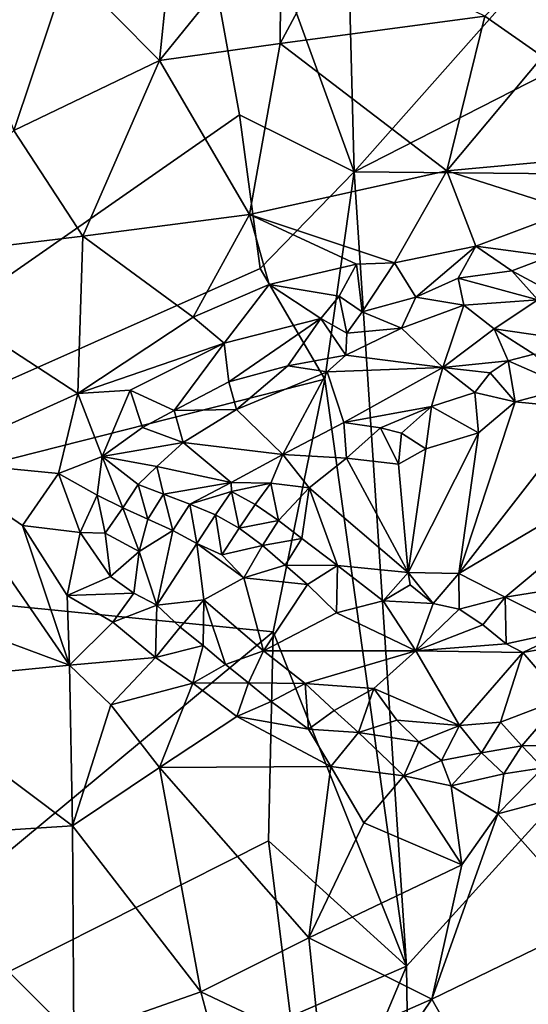
# Model space of a CAD drawing. Units: metres. Extents: x 28.15 to 30.91, y -14.66 to -11.89.
# Drawn here: x 28.44 to 28.62, y -13.47 to -13.13 of the extents above; entities that cross this region are included whole.
import ezdxf

# ---------------------------------------------------------------- set-up
doc = ezdxf.new("R2010")
doc.units = ezdxf.units.M

msp = doc.modelspace()

# ---------------------------------------------------------------- linework, layer by layer
at = {"layer": '1'}
for points in [[(28.48402, -12.97922, -0.22739), (28.55051, -12.93837, -0.23134), (28.55679, -13.17974, -0.23259)], [(28.55679, -13.17974, -0.23259), (28.55051, -12.93837, -0.23134), (28.68677, -13.0329, -0.2343)], [(28.48402, -12.97922, -0.22739), (28.23121, -13.21106, -0.22646), (28.2304, -13.11946, -0.22628)], [(28.28729, -13.27815, -0.22784), (28.23121, -13.21106, -0.22646), (28.48402, -12.97922, -0.22739)], [(28.29126, -13.31697, -0.22837), (28.28729, -13.27815, -0.22784), (28.48402, -12.97922, -0.22739)], [(28.29126, -13.31697, -0.22837), (28.48402, -12.97922, -0.22739), (28.51666, -13.15977, -0.2291)], [(28.51666, -13.15977, -0.2291), (28.48402, -12.97922, -0.22739), (28.55679, -13.17974, -0.23259)], [(28.55679, -13.17974, -0.23259), (28.68677, -13.0329, -0.2343), (28.83893, -13.03552, -0.23504)], [(28.82473, -13.18227, -0.23486), (28.55679, -13.17974, -0.23259), (28.83893, -13.03552, -0.23504)], [(28.49441, -13.0852, -0.04145), (28.45685, -13.10858, -0.05222), (28.48875, -13.14081, -0.04116)], [(28.49441, -13.0852, -0.04145), (28.48875, -13.14081, -0.04116), (28.53124, -13.08823, -0.0268)], [(28.48875, -13.14081, -0.04116), (28.53094, -13.13493, -0.02454), (28.53124, -13.08823, -0.0268)], [(28.53124, -13.08823, -0.0268), (28.53094, -13.13493, -0.02454), (28.54964, -13.09977, -0.01816)], [(28.60243, -13.12529, 0.01172), (28.6226, -13.13938, 0.02396), (28.63495, -13.09236, 0.02875)], [(28.54964, -13.09977, -0.01816), (28.53094, -13.13493, -0.02454), (28.60243, -13.12529, 0.01172)], [(28.42008, -13.11973, -0.06177), (28.43784, -13.16527, -0.05311), (28.45685, -13.10858, -0.05222)], [(28.45685, -13.10858, -0.05222), (28.43784, -13.16527, -0.05311), (28.48875, -13.14081, -0.04116)], [(28.53094, -13.13493, -0.02454), (28.5891, -13.17943, 0.01537), (28.60243, -13.12529, 0.01172)], [(28.60243, -13.12529, 0.01172), (28.5891, -13.17943, 0.01537), (28.6226, -13.13938, 0.02396)], [(28.48875, -13.14081, -0.04116), (28.52019, -13.19467, -0.01486), (28.53094, -13.13493, -0.02454)], [(28.53094, -13.13493, -0.02454), (28.52019, -13.19467, -0.01486), (28.5891, -13.17943, 0.01537)], [(28.48875, -13.14081, -0.04116), (28.43784, -13.16527, -0.05311), (28.462, -13.20223, -0.03622)], [(28.462, -13.20223, -0.03622), (28.52019, -13.19467, -0.01486), (28.48875, -13.14081, -0.04116)], [(28.6226, -13.13938, 0.02396), (28.5891, -13.17943, 0.01537), (28.64242, -13.17445, 0.03639)], [(28.52391, -13.21346, -0.22928), (28.29126, -13.31697, -0.22837), (28.51666, -13.15977, -0.2291)], [(28.52391, -13.21346, -0.22928), (28.51666, -13.15977, -0.2291), (28.55679, -13.17974, -0.23259)], [(28.43784, -13.16527, -0.05311), (28.38922, -13.21093, -0.05474), (28.462, -13.20223, -0.03622)], [(28.64242, -13.17445, 0.03639), (28.5891, -13.17943, 0.01537), (28.63257, -13.19327, 0.03402)], [(28.52019, -13.19467, -0.01486), (28.5708, -13.21148, 0.0114), (28.5891, -13.17943, 0.01537)], [(28.54651, -13.25223, -0.23153), (28.52391, -13.21346, -0.22928), (28.55679, -13.17974, -0.23259)], [(28.54651, -13.25223, -0.23153), (28.55679, -13.17974, -0.23259), (28.5751, -13.45738, -0.23444)], [(28.5751, -13.45738, -0.23444), (28.55679, -13.17974, -0.23259), (28.82473, -13.18227, -0.23486)], [(28.5891, -13.17943, 0.01537), (28.5708, -13.21148, 0.0114), (28.5993, -13.20568, 0.02184)], [(28.5993, -13.20568, 0.02184), (28.63257, -13.19327, 0.03402), (28.5891, -13.17943, 0.01537)], [(28.57816, -13.67715, -0.23576), (28.5751, -13.45738, -0.23444), (28.82473, -13.18227, -0.23486)], [(28.57816, -13.67715, -0.23576), (28.82473, -13.18227, -0.23486), (28.91909, -13.4306, -0.23595)], [(28.62537, -13.20916, 0.03022), (28.63257, -13.19327, 0.03402), (28.5993, -13.20568, 0.02184)], [(28.52019, -13.19467, -0.01486), (28.462, -13.20223, -0.03622), (28.50052, -13.23054, -0.01493)], [(28.52019, -13.19467, -0.01486), (28.50052, -13.23054, -0.01493), (28.5271, -13.21905, -0.00587)], [(28.52019, -13.19467, -0.01486), (28.5271, -13.21905, -0.00587), (28.55755, -13.212, 0.00605)], [(28.52019, -13.19467, -0.01486), (28.55755, -13.212, 0.00605), (28.5708, -13.21148, 0.0114)], [(28.38922, -13.21093, -0.05474), (28.4602, -13.25726, -0.02385), (28.462, -13.20223, -0.03622)], [(28.462, -13.20223, -0.03622), (28.4602, -13.25726, -0.02385), (28.50052, -13.23054, -0.01493)], [(28.5708, -13.21148, 0.0114), (28.57832, -13.22349, 0.00972), (28.5993, -13.20568, 0.02184)], [(28.5993, -13.20568, 0.02184), (28.57832, -13.22349, 0.00972), (28.59313, -13.21688, 0.01566)], [(28.5993, -13.20568, 0.02184), (28.59313, -13.21688, 0.01566), (28.61186, -13.21436, 0.02277)], [(28.5993, -13.20568, 0.02184), (28.61186, -13.21436, 0.02277), (28.62537, -13.20916, 0.03022)], [(28.38922, -13.21093, -0.05474), (28.40805, -13.28077, -0.03518), (28.4602, -13.25726, -0.02385)], [(28.62537, -13.20916, 0.03022), (28.61186, -13.21436, 0.02277), (28.62815, -13.22303, 0.02092)], [(28.29126, -13.31697, -0.22837), (28.52391, -13.21346, -0.22928), (28.54651, -13.25223, -0.23153)], [(28.55755, -13.212, 0.00605), (28.5271, -13.21905, -0.00587), (28.55155, -13.22319, 0.00323)], [(28.55755, -13.212, 0.00605), (28.55155, -13.22319, 0.00323), (28.55953, -13.22866, 0.00412)], [(28.55755, -13.212, 0.00605), (28.55953, -13.22866, 0.00412), (28.5708, -13.21148, 0.0114)], [(28.5708, -13.21148, 0.0114), (28.55953, -13.22866, 0.00412), (28.57832, -13.22349, 0.00972)], [(28.59313, -13.21688, 0.01566), (28.62097, -13.22447, 0.01252), (28.61186, -13.21436, 0.02277)], [(28.61186, -13.21436, 0.02277), (28.62097, -13.22447, 0.01252), (28.62815, -13.22303, 0.02092)], [(28.57832, -13.22349, 0.00972), (28.59509, -13.22635, 0.00625), (28.59313, -13.21688, 0.01566)], [(28.59313, -13.21688, 0.01566), (28.59509, -13.22635, 0.00625), (28.62097, -13.22447, 0.01252)], [(28.50052, -13.23054, -0.01493), (28.51133, -13.23964, -0.01061), (28.5271, -13.21905, -0.00587)], [(28.5271, -13.21905, -0.00587), (28.51133, -13.23964, -0.01061), (28.54506, -13.23096, -0.00028)], [(28.5271, -13.21905, -0.00587), (28.54506, -13.23096, -0.00028), (28.55155, -13.22319, 0.00323)], [(28.55155, -13.22319, 0.00323), (28.54506, -13.23096, -0.00028), (28.5542, -13.23611, -0.00155)], [(28.55155, -13.22319, 0.00323), (28.5542, -13.23611, -0.00155), (28.55953, -13.22866, 0.00412)], [(28.55953, -13.22866, 0.00412), (28.57335, -13.23434, 0.0001), (28.57832, -13.22349, 0.00972)], [(28.57832, -13.22349, 0.00972), (28.57335, -13.23434, 0.0001), (28.59509, -13.22635, 0.00625)], [(28.59509, -13.22635, 0.00625), (28.60572, -13.23456, -0.01433), (28.62097, -13.22447, 0.01252)], [(28.62097, -13.22447, 0.01252), (28.60572, -13.23456, -0.01433), (28.64246, -13.24, -0.02632)], [(28.57335, -13.23434, 0.0001), (28.58774, -13.24807, -0.03374), (28.59509, -13.22635, 0.00625)], [(28.59509, -13.22635, 0.00625), (28.58774, -13.24807, -0.03374), (28.60572, -13.23456, -0.01433)], [(28.50052, -13.23054, -0.01493), (28.4602, -13.25726, -0.02385), (28.51133, -13.23964, -0.01061)], [(28.51133, -13.23964, -0.01061), (28.51298, -13.25318, -0.01328), (28.54506, -13.23096, -0.00028)], [(28.54506, -13.23096, -0.00028), (28.51298, -13.25318, -0.01328), (28.53357, -13.24757, -0.01069)], [(28.54506, -13.23096, -0.00028), (28.53357, -13.24757, -0.01069), (28.55384, -13.2438, -0.01021)], [(28.54506, -13.23096, -0.00028), (28.55384, -13.2438, -0.01021), (28.5542, -13.23611, -0.00155)], [(28.55953, -13.22866, 0.00412), (28.5542, -13.23611, -0.00155), (28.57335, -13.23434, 0.0001)], [(28.5542, -13.23611, -0.00155), (28.55384, -13.2438, -0.01021), (28.57335, -13.23434, 0.0001)], [(28.55384, -13.2438, -0.01021), (28.58774, -13.24807, -0.03374), (28.57335, -13.23434, 0.0001)], [(28.60572, -13.23456, -0.01433), (28.58774, -13.24807, -0.03374), (28.61052, -13.24574, -0.03867)], [(28.60572, -13.23456, -0.01433), (28.61052, -13.24574, -0.03867), (28.61952, -13.24342, -0.03475)], [(28.60572, -13.23456, -0.01433), (28.61952, -13.24342, -0.03475), (28.64246, -13.24, -0.02632)], [(28.4602, -13.25726, -0.02385), (28.47848, -13.25606, -0.01882), (28.51133, -13.23964, -0.01061)], [(28.47848, -13.25606, -0.01882), (28.49386, -13.26313, -0.01797), (28.51133, -13.23964, -0.01061)], [(28.51133, -13.23964, -0.01061), (28.49386, -13.26313, -0.01797), (28.51298, -13.25318, -0.01328)], [(28.53357, -13.24757, -0.01069), (28.54731, -13.24963, -0.01761), (28.55384, -13.2438, -0.01021)], [(28.55384, -13.2438, -0.01021), (28.54731, -13.24963, -0.01761), (28.58774, -13.24807, -0.03374)], [(28.61052, -13.24574, -0.03867), (28.63184, -13.25512, -0.04463), (28.61952, -13.24342, -0.03475)], [(28.51298, -13.25318, -0.01328), (28.51562, -13.26279, -0.02247), (28.53357, -13.24757, -0.01069)], [(28.53357, -13.24757, -0.01069), (28.51562, -13.26279, -0.02247), (28.54731, -13.24963, -0.01761)], [(28.54731, -13.24963, -0.01761), (28.55318, -13.26738, -0.05472), (28.58774, -13.24807, -0.03374)], [(28.58774, -13.24807, -0.03374), (28.55318, -13.26738, -0.05472), (28.58373, -13.26174, -0.05272)], [(28.58774, -13.24807, -0.03374), (28.58373, -13.26174, -0.05272), (28.59892, -13.25689, -0.04874)], [(28.61052, -13.24574, -0.03867), (28.58774, -13.24807, -0.03374), (28.60424, -13.24993, -0.04262)], [(28.58774, -13.24807, -0.03374), (28.59892, -13.25689, -0.04874), (28.60424, -13.24993, -0.04262)], [(28.60424, -13.24993, -0.04262), (28.61297, -13.26012, -0.05023), (28.61052, -13.24574, -0.03867)], [(28.61052, -13.24574, -0.03867), (28.61297, -13.26012, -0.05023), (28.63184, -13.25512, -0.04463)], [(28.52843, -13.34053, -0.23006), (28.29126, -13.31697, -0.22837), (28.54651, -13.25223, -0.23153)], [(28.51562, -13.26279, -0.02247), (28.53185, -13.27855, -0.06375), (28.54731, -13.24963, -0.01761)], [(28.52843, -13.34053, -0.23006), (28.54651, -13.25223, -0.23153), (28.5751, -13.45738, -0.23444)], [(28.54731, -13.24963, -0.01761), (28.53185, -13.27855, -0.06375), (28.55318, -13.26738, -0.05472)], [(28.60424, -13.24993, -0.04262), (28.59892, -13.25689, -0.04874), (28.61297, -13.26012, -0.05023)], [(28.49386, -13.26313, -0.01797), (28.51562, -13.26279, -0.02247), (28.51298, -13.25318, -0.01328)], [(28.61297, -13.26012, -0.05023), (28.63808, -13.26258, -0.04524), (28.63184, -13.25512, -0.04463)], [(28.4602, -13.25726, -0.02385), (28.40805, -13.28077, -0.03518), (28.45344, -13.28521, -0.02795)], [(28.45344, -13.28521, -0.02795), (28.46876, -13.27922, -0.02693), (28.4602, -13.25726, -0.02385)], [(28.4602, -13.25726, -0.02385), (28.46876, -13.27922, -0.02693), (28.47848, -13.25606, -0.01882)], [(28.47848, -13.25606, -0.01882), (28.46876, -13.27922, -0.02693), (28.48275, -13.26907, -0.02154)], [(28.47848, -13.25606, -0.01882), (28.48275, -13.26907, -0.02154), (28.49386, -13.26313, -0.01797)], [(28.59892, -13.25689, -0.04874), (28.58373, -13.26174, -0.05272), (28.60024, -13.27095, -0.05439)], [(28.59892, -13.25689, -0.04874), (28.60024, -13.27095, -0.05439), (28.61297, -13.26012, -0.05023)], [(28.55318, -13.26738, -0.05472), (28.56595, -13.26922, -0.05776), (28.58373, -13.26174, -0.05272)], [(28.58373, -13.26174, -0.05272), (28.56595, -13.26922, -0.05776), (28.57334, -13.27102, -0.05865)], [(28.58373, -13.26174, -0.05272), (28.57334, -13.27102, -0.05865), (28.58178, -13.27655, -0.05905)], [(28.58178, -13.27655, -0.05905), (28.60024, -13.27095, -0.05439), (28.58373, -13.26174, -0.05272)], [(28.60024, -13.27095, -0.05439), (28.59336, -13.32012, -0.05637), (28.61297, -13.26012, -0.05023)], [(28.63808, -13.26258, -0.04524), (28.61297, -13.26012, -0.05023), (28.59336, -13.32012, -0.05637)], [(28.63808, -13.26258, -0.04524), (28.59336, -13.32012, -0.05637), (28.68271, -13.26736, -0.03781)], [(28.48275, -13.26907, -0.02154), (28.49699, -13.27427, -0.02889), (28.49386, -13.26313, -0.01797)], [(28.49386, -13.26313, -0.01797), (28.49699, -13.27427, -0.02889), (28.51562, -13.26279, -0.02247)], [(28.51562, -13.26279, -0.02247), (28.49699, -13.27427, -0.02889), (28.53185, -13.27855, -0.06375)], [(28.48275, -13.26907, -0.02154), (28.46876, -13.27922, -0.02693), (28.49699, -13.27427, -0.02889)], [(28.53185, -13.27855, -0.06375), (28.55413, -13.27977, -0.06566), (28.55318, -13.26738, -0.05472)], [(28.55318, -13.26738, -0.05472), (28.55413, -13.27977, -0.06566), (28.56595, -13.26922, -0.05776)], [(28.55413, -13.27977, -0.06566), (28.57227, -13.28189, -0.06201), (28.56595, -13.26922, -0.05776)], [(28.56595, -13.26922, -0.05776), (28.57227, -13.28189, -0.06201), (28.57334, -13.27102, -0.05865)], [(28.59336, -13.32012, -0.05637), (28.60946, -13.32838, -0.05384), (28.68271, -13.26736, -0.03781)], [(28.60946, -13.32838, -0.05384), (28.63502, -13.32433, -0.04878), (28.68271, -13.26736, -0.03781)], [(28.57334, -13.27102, -0.05865), (28.57227, -13.28189, -0.06201), (28.58178, -13.27655, -0.05905)], [(28.58178, -13.27655, -0.05905), (28.57566, -13.31977, -0.06187), (28.60024, -13.27095, -0.05439)], [(28.60024, -13.27095, -0.05439), (28.57566, -13.31977, -0.06187), (28.59336, -13.32012, -0.05637)], [(28.46876, -13.27922, -0.02693), (28.48778, -13.28277, -0.03597), (28.49699, -13.27427, -0.02889)], [(28.48778, -13.28277, -0.03597), (28.51375, -13.28827, -0.06814), (28.49699, -13.27427, -0.02889)], [(28.49699, -13.27427, -0.02889), (28.51375, -13.28827, -0.06814), (28.53185, -13.27855, -0.06375)], [(28.45344, -13.28521, -0.02795), (28.46692, -13.29273, -0.03281), (28.46876, -13.27922, -0.02693)], [(28.46876, -13.27922, -0.02693), (28.46692, -13.29273, -0.03281), (28.47593, -13.29719, -0.03952)], [(28.46876, -13.27922, -0.02693), (28.47593, -13.29719, -0.03952), (28.48126, -13.28899, -0.03916)], [(28.46876, -13.27922, -0.02693), (28.48126, -13.28899, -0.03916), (28.48778, -13.28277, -0.03597)], [(28.51375, -13.28827, -0.06814), (28.52768, -13.28854, -0.07253), (28.53185, -13.27855, -0.06375)], [(28.53185, -13.27855, -0.06375), (28.52768, -13.28854, -0.07253), (28.54103, -13.29017, -0.07134)], [(28.53185, -13.27855, -0.06375), (28.54103, -13.29017, -0.07134), (28.55413, -13.27977, -0.06566)], [(28.55413, -13.27977, -0.06566), (28.54103, -13.29017, -0.07134), (28.57566, -13.31977, -0.06187)], [(28.57227, -13.28189, -0.06201), (28.55413, -13.27977, -0.06566), (28.57566, -13.31977, -0.06187)], [(28.58178, -13.27655, -0.05905), (28.57227, -13.28189, -0.06201), (28.57566, -13.31977, -0.06187)], [(28.40805, -13.28077, -0.03518), (28.38794, -13.32635, -0.04021), (28.45729, -13.35215, -0.02564)], [(28.40805, -13.28077, -0.03518), (28.45729, -13.35215, -0.02564), (28.44088, -13.30336, -0.02781)], [(28.40805, -13.28077, -0.03518), (28.44088, -13.30336, -0.02781), (28.45344, -13.28521, -0.02795)], [(28.48126, -13.28899, -0.03916), (28.49015, -13.29238, -0.05024), (28.48778, -13.28277, -0.03597)], [(28.48778, -13.28277, -0.03597), (28.49015, -13.29238, -0.05024), (28.51375, -13.28827, -0.06814)], [(28.45344, -13.28521, -0.02795), (28.44088, -13.30336, -0.02781), (28.46105, -13.30573, -0.03088)], [(28.45344, -13.28521, -0.02795), (28.46105, -13.30573, -0.03088), (28.46692, -13.29273, -0.03281)], [(28.48126, -13.28899, -0.03916), (28.47593, -13.29719, -0.03952), (28.48469, -13.30113, -0.04786)], [(28.48126, -13.28899, -0.03916), (28.48469, -13.30113, -0.04786), (28.49015, -13.29238, -0.05024)], [(28.49015, -13.29238, -0.05024), (28.49933, -13.29583, -0.06233), (28.51375, -13.28827, -0.06814)], [(28.51375, -13.28827, -0.06814), (28.49933, -13.29583, -0.06233), (28.51384, -13.29151, -0.07141)], [(28.51375, -13.28827, -0.06814), (28.51384, -13.29151, -0.07141), (28.52768, -13.28854, -0.07253)], [(28.51384, -13.29151, -0.07141), (28.5222, -13.29597, -0.07698), (28.52768, -13.28854, -0.07253)], [(28.52768, -13.28854, -0.07253), (28.5222, -13.29597, -0.07698), (28.53033, -13.30154, -0.07617)], [(28.52768, -13.28854, -0.07253), (28.53033, -13.30154, -0.07617), (28.54103, -13.29017, -0.07134)], [(28.54103, -13.29017, -0.07134), (28.53033, -13.30154, -0.07617), (28.53852, -13.3079, -0.07285)], [(28.53852, -13.3079, -0.07285), (28.55092, -13.31737, -0.0681), (28.54103, -13.29017, -0.07134)], [(28.54103, -13.29017, -0.07134), (28.55092, -13.31737, -0.0681), (28.57566, -13.31977, -0.06187)], [(28.46692, -13.29273, -0.03281), (28.46105, -13.30573, -0.03088), (28.46978, -13.30606, -0.03474)], [(28.46692, -13.29273, -0.03281), (28.46978, -13.30606, -0.03474), (28.47593, -13.29719, -0.03952)], [(28.49015, -13.29238, -0.05024), (28.48469, -13.30113, -0.04786), (28.49344, -13.30507, -0.05633)], [(28.49015, -13.29238, -0.05024), (28.49344, -13.30507, -0.05633), (28.49933, -13.29583, -0.06233)], [(28.49933, -13.29583, -0.06233), (28.5083, -13.29956, -0.07225), (28.51384, -13.29151, -0.07141)], [(28.5083, -13.29956, -0.07225), (28.51663, -13.30426, -0.07655), (28.51384, -13.29151, -0.07141)], [(28.51663, -13.30426, -0.07655), (28.5222, -13.29597, -0.07698), (28.51384, -13.29151, -0.07141)], [(28.49933, -13.29583, -0.06233), (28.49344, -13.30507, -0.05633), (28.50175, -13.30964, -0.06293)], [(28.49933, -13.29583, -0.06233), (28.50175, -13.30964, -0.06293), (28.5083, -13.29956, -0.07225)], [(28.5222, -13.29597, -0.07698), (28.51663, -13.30426, -0.07655), (28.53033, -13.30154, -0.07617)], [(28.47593, -13.29719, -0.03952), (28.46978, -13.30606, -0.03474), (28.48167, -13.31237, -0.04005)], [(28.47593, -13.29719, -0.03952), (28.48167, -13.31237, -0.04005), (28.48469, -13.30113, -0.04786)], [(28.5083, -13.29956, -0.07225), (28.50175, -13.30964, -0.06293), (28.51053, -13.31354, -0.07058)], [(28.51663, -13.30426, -0.07655), (28.5083, -13.29956, -0.07225), (28.51053, -13.31354, -0.07058)], [(28.44088, -13.30336, -0.02781), (28.45729, -13.35215, -0.02564), (28.45644, -13.32779, -0.02547)], [(28.46105, -13.30573, -0.03088), (28.44088, -13.30336, -0.02781), (28.45644, -13.32779, -0.02547)], [(28.48469, -13.30113, -0.04786), (28.48167, -13.31237, -0.04005), (28.49344, -13.30507, -0.05633)], [(28.51663, -13.30426, -0.07655), (28.52471, -13.31036, -0.07445), (28.53033, -13.30154, -0.07617)], [(28.53033, -13.30154, -0.07617), (28.52471, -13.31036, -0.07445), (28.53852, -13.3079, -0.07285)], [(28.46105, -13.30573, -0.03088), (28.45644, -13.32779, -0.02547), (28.47163, -13.32114, -0.02912)], [(28.46978, -13.30606, -0.03474), (28.46105, -13.30573, -0.03088), (28.47163, -13.32114, -0.02912)], [(28.46978, -13.30606, -0.03474), (28.47163, -13.32114, -0.02912), (28.48167, -13.31237, -0.04005)], [(28.49344, -13.30507, -0.05633), (28.48167, -13.31237, -0.04005), (28.4878, -13.3312, -0.02813)], [(28.49344, -13.30507, -0.05633), (28.4878, -13.3312, -0.02813), (28.50175, -13.30964, -0.06293)], [(28.51663, -13.30426, -0.07655), (28.51053, -13.31354, -0.07058), (28.52471, -13.31036, -0.07445)], [(28.50175, -13.30964, -0.06293), (28.4878, -13.3312, -0.02813), (28.50421, -13.32929, -0.04088)], [(28.50175, -13.30964, -0.06293), (28.50421, -13.32929, -0.04088), (28.51815, -13.32167, -0.06013)], [(28.51053, -13.31354, -0.07058), (28.50175, -13.30964, -0.06293), (28.51815, -13.32167, -0.06013)], [(28.51053, -13.31354, -0.07058), (28.51815, -13.32167, -0.06013), (28.52471, -13.31036, -0.07445)], [(28.52471, -13.31036, -0.07445), (28.51815, -13.32167, -0.06013), (28.53261, -13.31719, -0.06935)], [(28.52471, -13.31036, -0.07445), (28.53261, -13.31719, -0.06935), (28.53852, -13.3079, -0.07285)], [(28.53852, -13.3079, -0.07285), (28.53261, -13.31719, -0.06935), (28.55092, -13.31737, -0.0681)], [(28.48167, -13.31237, -0.04005), (28.47163, -13.32114, -0.02912), (28.47981, -13.32694, -0.02821)], [(28.48167, -13.31237, -0.04005), (28.47981, -13.32694, -0.02821), (28.4878, -13.3312, -0.02813)], [(28.30715, -13.52428, -0.23039), (28.29126, -13.31697, -0.22837), (28.52843, -13.34053, -0.23006)], [(28.53261, -13.31719, -0.06935), (28.51815, -13.32167, -0.06013), (28.54044, -13.32399, -0.06377)], [(28.53261, -13.31719, -0.06935), (28.54044, -13.32399, -0.06377), (28.55092, -13.31737, -0.0681)], [(28.54044, -13.32399, -0.06377), (28.55061, -13.33386, -0.05378), (28.55092, -13.31737, -0.0681)], [(28.55092, -13.31737, -0.0681), (28.55061, -13.33386, -0.05378), (28.56685, -13.32965, -0.05964)], [(28.55092, -13.31737, -0.0681), (28.56685, -13.32965, -0.05964), (28.57566, -13.31977, -0.06187)], [(28.47163, -13.32114, -0.02912), (28.45644, -13.32779, -0.02547), (28.47981, -13.32694, -0.02821)], [(28.57566, -13.31977, -0.06187), (28.56685, -13.32965, -0.05964), (28.57629, -13.32403, -0.0612)], [(28.57566, -13.31977, -0.06187), (28.57629, -13.32403, -0.0612), (28.58436, -13.33065, -0.05668)], [(28.57566, -13.31977, -0.06187), (28.58436, -13.33065, -0.05668), (28.59336, -13.32012, -0.05637)], [(28.59336, -13.32012, -0.05637), (28.58436, -13.33065, -0.05668), (28.59349, -13.33258, -0.055)], [(28.59336, -13.32012, -0.05637), (28.59349, -13.33258, -0.055), (28.60946, -13.32838, -0.05384)], [(28.51815, -13.32167, -0.06013), (28.50421, -13.32929, -0.04088), (28.52509, -13.34719, -0.02543)], [(28.51815, -13.32167, -0.06013), (28.52509, -13.34719, -0.02543), (28.54044, -13.32399, -0.06377)], [(28.54044, -13.32399, -0.06377), (28.52509, -13.34719, -0.02543), (28.55061, -13.33386, -0.05378)], [(28.57629, -13.32403, -0.0612), (28.56685, -13.32965, -0.05964), (28.58436, -13.33065, -0.05668)], [(28.60946, -13.32838, -0.05384), (28.63237, -13.33985, -0.04465), (28.63502, -13.32433, -0.04878)], [(28.38794, -13.32635, -0.04021), (28.39212, -13.35857, -0.04504), (28.45729, -13.35215, -0.02564)], [(28.45644, -13.32779, -0.02547), (28.47239, -13.33714, -0.02259), (28.47981, -13.32694, -0.02821)], [(28.45644, -13.32779, -0.02547), (28.45729, -13.35215, -0.02564), (28.47239, -13.33714, -0.02259)], [(28.47981, -13.32694, -0.02821), (28.47239, -13.33714, -0.02259), (28.4878, -13.3312, -0.02813)], [(28.47239, -13.33714, -0.02259), (28.48733, -13.34953, -0.01828), (28.4878, -13.3312, -0.02813)], [(28.4878, -13.3312, -0.02813), (28.48733, -13.34953, -0.01828), (28.496, -13.33886, -0.02511)], [(28.4878, -13.3312, -0.02813), (28.496, -13.33886, -0.02511), (28.50421, -13.32929, -0.04088)], [(28.496, -13.33886, -0.02511), (28.50394, -13.34528, -0.02123), (28.50421, -13.32929, -0.04088)], [(28.50394, -13.34528, -0.02123), (28.51183, -13.35194, -0.0167), (28.50421, -13.32929, -0.04088)], [(28.50421, -13.32929, -0.04088), (28.51183, -13.35194, -0.0167), (28.52509, -13.34719, -0.02543)], [(28.55061, -13.33386, -0.05378), (28.57836, -13.34715, -0.03917), (28.56685, -13.32965, -0.05964)], [(28.56685, -13.32965, -0.05964), (28.57836, -13.34715, -0.03917), (28.58436, -13.33065, -0.05668)], [(28.58436, -13.33065, -0.05668), (28.57836, -13.34715, -0.03917), (28.59349, -13.33258, -0.055)], [(28.59349, -13.33258, -0.055), (28.60166, -13.33805, -0.05183), (28.60946, -13.32838, -0.05384)], [(28.60946, -13.32838, -0.05384), (28.60166, -13.33805, -0.05183), (28.60981, -13.34472, -0.04611)], [(28.60946, -13.32838, -0.05384), (28.60981, -13.34472, -0.04611), (28.63237, -13.33985, -0.04465)], [(28.55061, -13.33386, -0.05378), (28.52509, -13.34719, -0.02543), (28.57836, -13.34715, -0.03917)], [(28.60166, -13.33805, -0.05183), (28.59349, -13.33258, -0.055), (28.57836, -13.34715, -0.03917)], [(28.47239, -13.33714, -0.02259), (28.45729, -13.35215, -0.02564), (28.48733, -13.34953, -0.01828)], [(28.60166, -13.33805, -0.05183), (28.57836, -13.34715, -0.03917), (28.60981, -13.34472, -0.04611)], [(28.30715, -13.52428, -0.23039), (28.52843, -13.34053, -0.23006), (28.52682, -13.4136, -0.23017)], [(28.496, -13.33886, -0.02511), (28.48733, -13.34953, -0.01828), (28.50394, -13.34528, -0.02123)], [(28.52682, -13.4136, -0.23017), (28.52843, -13.34053, -0.23006), (28.5751, -13.45738, -0.23444)], [(28.60981, -13.34472, -0.04611), (28.61568, -13.34771, -0.0435), (28.63237, -13.33985, -0.04465)], [(28.63237, -13.33985, -0.04465), (28.61568, -13.34771, -0.0435), (28.63555, -13.34425, -0.04064)], [(28.48733, -13.34953, -0.01828), (28.50035, -13.35842, -0.01525), (28.50394, -13.34528, -0.02123)], [(28.50394, -13.34528, -0.02123), (28.50035, -13.35842, -0.01525), (28.51183, -13.35194, -0.0167)], [(28.57836, -13.34715, -0.03917), (28.61568, -13.34771, -0.0435), (28.60981, -13.34472, -0.04611)], [(28.61568, -13.34771, -0.0435), (28.62951, -13.3638, -0.00809), (28.63555, -13.34425, -0.04064)], [(28.51183, -13.35194, -0.0167), (28.51979, -13.35835, -0.01281), (28.52509, -13.34719, -0.02543)], [(28.52509, -13.34719, -0.02543), (28.51979, -13.35835, -0.01281), (28.53963, -13.35854, -0.01398)], [(28.52509, -13.34719, -0.02543), (28.53963, -13.35854, -0.01398), (28.57836, -13.34715, -0.03917)], [(28.53963, -13.35854, -0.01398), (28.56367, -13.36036, -0.01468), (28.57836, -13.34715, -0.03917)], [(28.56367, -13.36036, -0.01468), (28.59356, -13.37327, -0.00153), (28.57836, -13.34715, -0.03917)], [(28.57836, -13.34715, -0.03917), (28.59356, -13.37327, -0.00153), (28.61568, -13.34771, -0.0435)], [(28.59356, -13.37327, -0.00153), (28.60793, -13.37206, -0.00271), (28.61568, -13.34771, -0.0435)], [(28.61568, -13.34771, -0.0435), (28.60793, -13.37206, -0.00271), (28.62951, -13.3638, -0.00809)], [(28.45729, -13.35215, -0.02564), (28.39212, -13.35857, -0.04504), (28.45833, -13.40827, -0.04387)], [(28.45729, -13.35215, -0.02564), (28.47175, -13.36599, -0.02447), (28.48733, -13.34953, -0.01828)], [(28.45729, -13.35215, -0.02564), (28.45833, -13.40827, -0.04387), (28.47175, -13.36599, -0.02447)], [(28.48733, -13.34953, -0.01828), (28.47175, -13.36599, -0.02447), (28.50035, -13.35842, -0.01525)], [(28.51183, -13.35194, -0.0167), (28.50035, -13.35842, -0.01525), (28.51979, -13.35835, -0.01281)], [(28.39212, -13.35857, -0.04504), (28.3891, -13.41277, -0.06213), (28.45833, -13.40827, -0.04387)], [(28.47175, -13.36599, -0.02447), (28.48872, -13.38793, -0.02585), (28.50035, -13.35842, -0.01525)], [(28.50035, -13.35842, -0.01525), (28.48872, -13.38793, -0.02585), (28.51578, -13.37015, -0.01126)], [(28.50035, -13.35842, -0.01525), (28.51578, -13.37015, -0.01126), (28.51979, -13.35835, -0.01281)], [(28.51578, -13.37015, -0.01126), (28.52775, -13.36484, -0.00874), (28.51979, -13.35835, -0.01281)], [(28.51979, -13.35835, -0.01281), (28.52775, -13.36484, -0.00874), (28.53963, -13.35854, -0.01398)], [(28.52775, -13.36484, -0.00874), (28.5408, -13.37447, -0.00351), (28.53963, -13.35854, -0.01398)], [(28.53963, -13.35854, -0.01398), (28.5408, -13.37447, -0.00351), (28.54975, -13.36801, -0.00563)], [(28.53963, -13.35854, -0.01398), (28.54975, -13.36801, -0.00563), (28.56367, -13.36036, -0.01468)], [(28.54975, -13.36801, -0.00563), (28.55825, -13.37567, 0.00066), (28.56367, -13.36036, -0.01468)], [(28.56367, -13.36036, -0.01468), (28.55825, -13.37567, 0.00066), (28.57165, -13.37143, -0.00021)], [(28.56367, -13.36036, -0.01468), (28.57165, -13.37143, -0.00021), (28.59356, -13.37327, -0.00153)], [(28.47175, -13.36599, -0.02447), (28.45833, -13.40827, -0.04387), (28.48872, -13.38793, -0.02585)], [(28.52775, -13.36484, -0.00874), (28.51578, -13.37015, -0.01126), (28.5408, -13.37447, -0.00351)], [(28.60793, -13.37206, -0.00271), (28.61529, -13.38036, 0.01161), (28.62951, -13.3638, -0.00809)], [(28.62951, -13.3638, -0.00809), (28.61529, -13.38036, 0.01161), (28.62856, -13.38011, 0.0211)], [(28.54975, -13.36801, -0.00563), (28.5408, -13.37447, -0.00351), (28.55825, -13.37567, 0.00066)], [(28.51578, -13.37015, -0.01126), (28.48872, -13.38793, -0.02585), (28.54861, -13.38762, -0.00091)], [(28.51578, -13.37015, -0.01126), (28.54861, -13.38762, -0.00091), (28.5408, -13.37447, -0.00351)], [(28.57165, -13.37143, -0.00021), (28.55825, -13.37567, 0.00066), (28.57939, -13.37891, 0.00554)], [(28.57165, -13.37143, -0.00021), (28.57939, -13.37891, 0.00554), (28.59356, -13.37327, -0.00153)], [(28.59356, -13.37327, -0.00153), (28.60129, -13.3828, 0.01041), (28.60793, -13.37206, -0.00271)], [(28.60793, -13.37206, -0.00271), (28.60129, -13.3828, 0.01041), (28.61529, -13.38036, 0.01161)], [(28.5408, -13.37447, -0.00351), (28.54861, -13.38762, -0.00091), (28.55825, -13.37567, 0.00066)], [(28.55825, -13.37567, 0.00066), (28.54861, -13.38762, -0.00091), (28.57413, -13.39086, 0.00908)], [(28.55825, -13.37567, 0.00066), (28.57413, -13.39086, 0.00908), (28.57939, -13.37891, 0.00554)], [(28.57939, -13.37891, 0.00554), (28.58731, -13.38542, 0.01053), (28.59356, -13.37327, -0.00153)], [(28.59356, -13.37327, -0.00153), (28.58731, -13.38542, 0.01053), (28.60129, -13.3828, 0.01041)], [(28.57939, -13.37891, 0.00554), (28.57413, -13.39086, 0.00908), (28.58731, -13.38542, 0.01053)], [(28.60129, -13.3828, 0.01041), (28.58731, -13.38542, 0.01053), (28.59064, -13.39432, 0.0149)], [(28.60129, -13.3828, 0.01041), (28.59064, -13.39432, 0.0149), (28.60907, -13.39013, 0.01868)], [(28.61529, -13.38036, 0.01161), (28.60129, -13.3828, 0.01041), (28.60907, -13.39013, 0.01868)], [(28.61529, -13.38036, 0.01161), (28.60907, -13.39013, 0.01868), (28.62267, -13.38801, 0.02291)], [(28.61529, -13.38036, 0.01161), (28.62267, -13.38801, 0.02291), (28.62856, -13.38011, 0.0211)], [(28.57413, -13.39086, 0.00908), (28.59064, -13.39432, 0.0149), (28.58731, -13.38542, 0.01053)], [(28.48872, -13.38793, -0.02585), (28.45833, -13.40827, -0.04387), (28.50319, -13.46637, -0.04267)], [(28.48872, -13.38793, -0.02585), (28.54086, -13.44749, -0.02275), (28.54861, -13.38762, -0.00091)], [(28.48872, -13.38793, -0.02585), (28.50319, -13.46637, -0.04267), (28.54086, -13.44749, -0.02275)], [(28.54861, -13.38762, -0.00091), (28.54086, -13.44749, -0.02275), (28.56018, -13.40725, -0.00011)], [(28.54861, -13.38762, -0.00091), (28.56018, -13.40725, -0.00011), (28.57413, -13.39086, 0.00908)], [(28.60907, -13.39013, 0.01868), (28.60691, -13.40415, 0.02149), (28.62267, -13.38801, 0.02291)], [(28.62267, -13.38801, 0.02291), (28.60691, -13.40415, 0.02149), (28.6366, -13.3962, 0.03158)], [(28.57413, -13.39086, 0.00908), (28.56018, -13.40725, -0.00011), (28.59437, -13.42189, 0.01342)], [(28.59064, -13.39432, 0.0149), (28.57413, -13.39086, 0.00908), (28.59437, -13.42189, 0.01342)], [(28.59064, -13.39432, 0.0149), (28.60691, -13.40415, 0.02149), (28.60907, -13.39013, 0.01868)], [(28.59064, -13.39432, 0.0149), (28.59437, -13.42189, 0.01342), (28.60691, -13.40415, 0.02149)], [(28.6366, -13.3962, 0.03158), (28.60691, -13.40415, 0.02149), (28.64026, -13.44151, 0.02972)], [(28.56018, -13.40725, -0.00011), (28.54086, -13.44749, -0.02275), (28.59437, -13.42189, 0.01342)], [(28.59437, -13.42189, 0.01342), (28.58393, -13.46892, -0.00616), (28.60691, -13.40415, 0.02149)], [(28.60691, -13.40415, 0.02149), (28.58393, -13.46892, -0.00616), (28.64026, -13.44151, 0.02972)], [(28.45833, -13.40827, -0.04387), (28.3891, -13.41277, -0.06213), (28.4588, -13.48195, -0.05795)], [(28.4588, -13.48195, -0.05795), (28.50319, -13.46637, -0.04267), (28.45833, -13.40827, -0.04387)], [(28.26663, -13.45353, -0.09393), (28.4588, -13.48195, -0.05795), (28.3891, -13.41277, -0.06213)], [(28.30715, -13.52428, -0.23039), (28.52682, -13.4136, -0.23017), (28.5345, -13.47494, -0.23098)], [(28.5345, -13.47494, -0.23098), (28.52682, -13.4136, -0.23017), (28.5751, -13.45738, -0.23444)], [(28.54086, -13.44749, -0.02275), (28.58393, -13.46892, -0.00616), (28.59437, -13.42189, 0.01342)], [(28.8096, -13.62374, -0.23635), (28.57816, -13.67715, -0.23576), (28.91909, -13.4306, -0.23595)], [(28.64026, -13.44151, 0.02972), (28.58393, -13.46892, -0.00616), (28.6068, -13.50938, 0.00314)], [(28.64026, -13.44151, 0.02972), (28.6068, -13.50938, 0.00314), (28.64853, -13.48375, 0.02731)], [(28.50319, -13.46637, -0.04267), (28.54487, -13.48607, -0.02823), (28.54086, -13.44749, -0.02275)], [(28.54086, -13.44749, -0.02275), (28.54487, -13.48607, -0.02823), (28.58393, -13.46892, -0.00616)], [(28.4588, -13.48195, -0.05795), (28.26663, -13.45353, -0.09393), (28.4389, -13.49713, -0.06246)], [(28.54351, -13.53247, -0.23172), (28.5345, -13.47494, -0.23098), (28.5751, -13.45738, -0.23444)], [(28.54351, -13.53247, -0.23172), (28.5751, -13.45738, -0.23444), (28.57816, -13.67715, -0.23576)], [(28.50319, -13.46637, -0.04267), (28.4588, -13.48195, -0.05795), (28.51298, -13.5027, -0.04222)], [(28.50319, -13.46637, -0.04267), (28.51298, -13.5027, -0.04222), (28.54487, -13.48607, -0.02823)], [(28.58393, -13.46892, -0.00616), (28.54487, -13.48607, -0.02823), (28.56137, -13.50226, -0.02079)], [(28.58393, -13.46892, -0.00616), (28.56137, -13.50226, -0.02079), (28.6068, -13.50938, 0.00314)]]:
    msp.add_3dface(points, dxfattribs=at)

doc.saveas('drawing.dxf')
